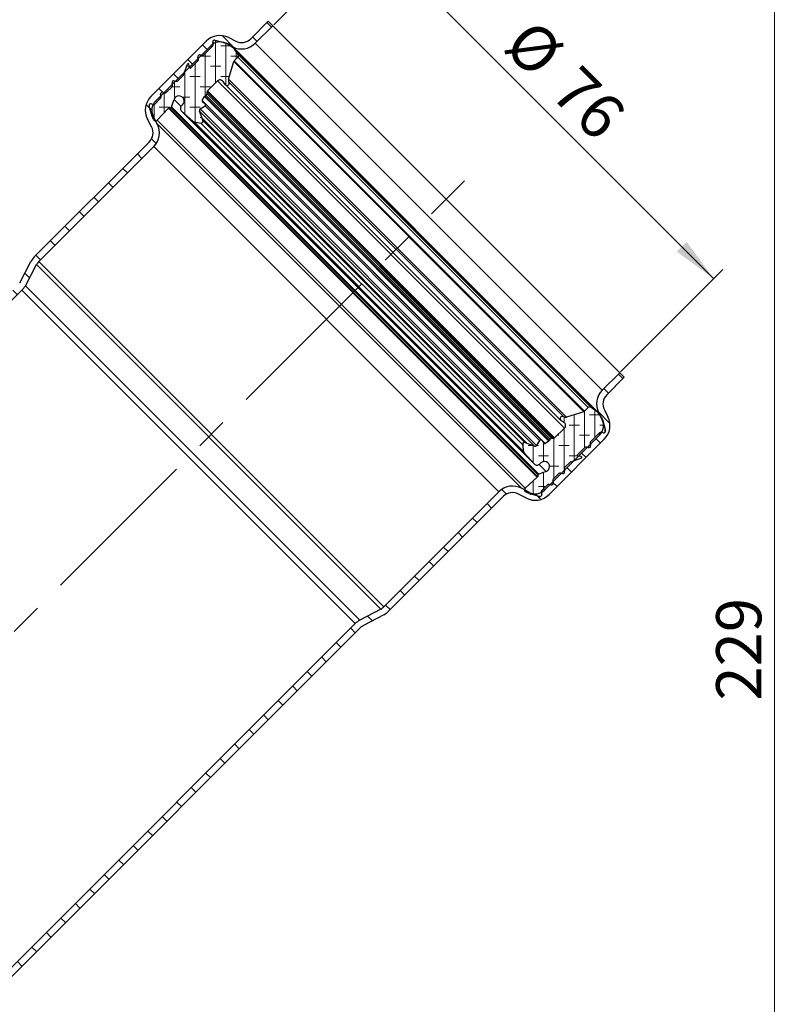
# Model space of a CAD drawing. Units: millimetres. Extents: x 0 to 420, y 0 to 297.
# Drawn here: x 146 to 205, y 161 to 237 of the extents above; entities that cross this region are included whole.
import ezdxf

# ---------------------------------------------------------------- set-up
doc = ezdxf.new("R2010")
doc.units = ezdxf.units.MM
doc.linetypes.add('CENTERX2', pattern=[20.32, 12.7, -2.54, 2.54, -2.54])
doc.styles.add('SLDTEXTSTYLE0', font='TXT', dxfattribs={"width": 0.605})
doc.dimstyles.new('SLDDIMSTYLE0', dxfattribs={"dimtxt": 3.5, "dimasz": 3.5, "dimexe": 0, "dimexo": 0.0625, "dimgap": 0.875, "dimtad": 1, "dimlfac": 2, "dimrnd": 1e-09, "dimzin": 12, "dimdsep": 46, "dimtxsty": 'SLDTEXTSTYLE0', "dimsah": 1, "dimcen": 0.09, "dimadec": 0, "dimazin": 3, "dimtfac": 1, "dimtdec": 3, "dimtofl": 0, "dimtmove": 0, "dimatfit": 3, "dimfxl": 0, "dimfrac": 2, "dimtolj": 1, "dimtzin": 12, "dimarcsym": 0})
doc.dimstyles.new('SLDDIMSTYLE1', dxfattribs={"dimtxt": 3.5, "dimasz": 3.5, "dimexe": 0, "dimexo": 0.0625, "dimgap": 0.875, "dimtad": 1, "dimdec": 4, "dimlfac": 2, "dimzin": 12, "dimdsep": 46, "dimtxsty": 'SLDTEXTSTYLE0', "dimsah": 1, "dimcen": 0.09, "dimazin": 3, "dimtfac": 1, "dimtdec": 3, "dimtofl": 0, "dimtmove": 0, "dimatfit": 3, "dimfxl": 0, "dimfrac": 2, "dimtolj": 1, "dimtzin": 12, "dimarcsym": 0})
pattern_1 = [(2e-06, (1.1906, -2e-15), (1.5875, 0.79375), [0.79375, -1.5875]), (2e-06, (1.9844, -0.79375), (1.5875, 0.79375), [0.79375, -1.5875]), (89.99997, (0, 0), (-0.79375, 4e-07), [])]

# ---------------------------------------------------------------- blocks, each defined once
blk = doc.blocks.new('_D_2')
at = {"color": 7, "linetype": 'Continuous', "lineweight": 0}
for p, q in [((165.637, 236.575), (173.552, 244.491)), ((172.845, 243.784), (199.715, 216.914)), ((192.507, 209.705), (200.422, 217.621))]:
    blk.add_line(p, q, dxfattribs=at)
at = {"color": 7, "linetype": 'Continuous', "lineweight": 18}
for points in [[(172.845, 243.784), (174.939, 240.928), (175.701, 241.69)], [(199.715, 216.914), (197.621, 219.769), (196.86, 219.008)]]:
    blk.add_solid(points, dxfattribs=at)
at = {"color": 7, "linetype": 'Continuous', "lineweight": 18, "char_height": 3.5, "attachment_point": 1, "rotation": 315, "style": 'SLDTEXTSTYLE0'}
for s, insert in [('%%c', (185.776, 237.234)), ('76', (189.391, 233.632))]:
    blk.add_mtext(s, dxfattribs=dict(at, insert=insert))
blk = doc.blocks.new('_D_5')
at = {"color": 7, "linetype": 'Continuous', "lineweight": 18}
blk.add_arc((121.936, 166.005), 26.851, 45, 90, dxfattribs=at)
for points in [[(121.936, 192.856), (125.394, 192.092), (125.464, 193.167)], [(140.923, 184.991), (138.648, 187.705), (137.938, 186.896)]]:
    blk.add_solid(points, dxfattribs=at)
at = {"color": 7, "linetype": 'Continuous', "lineweight": 18, "insert": (130.579, 196.372), "char_height": 3.5, "attachment_point": 1, "rotation": 337.5, "style": 'SLDTEXTSTYLE0'}
blk.add_mtext('45°', dxfattribs=at)
blk = doc.blocks.new('_D_6')
at = {"color": 7, "linetype": 'Continuous', "lineweight": 0}
for p, q in [((141.536, 245.505), (205.416, 245.505)), ((204.416, 245.505), (204.416, 131.005)), ((140.076, 131.005), (205.416, 131.005))]:
    blk.add_line(p, q, dxfattribs=at)
at = {"color": 7, "linetype": 'Continuous', "lineweight": 18}
for points in [[(204.416, 245.505), (203.877, 242.005), (204.954, 242.005)], [(204.416, 131.005), (204.954, 134.505), (203.877, 134.505)]]:
    blk.add_solid(points, dxfattribs=at)
at = {"color": 7, "linetype": 'Continuous', "lineweight": 18, "insert": (199.904, 184.244), "char_height": 3.5, "attachment_point": 1, "rotation": 90, "style": 'SLDTEXTSTYLE0'}
blk.add_mtext('229', dxfattribs=at)

msp = doc.modelspace()

# ---------------------------------------------------------------- hatches: boundary and pattern name
at = {"linetype": 'Continuous', "lineweight": 18}
h = msp.add_hatch(dxfattribs=at)
h.set_pattern_fill('ANSI31', scale=0.5, angle=90, style=0)
edge = h.paths.add_edge_path(flags=0)
edge.add_arc((163.144284, 236.2042), 1.5, 243.1, 315)
edge.add_line((164.204944, 235.14354), (165.565976, 236.504572))
edge.add_line((165.565976, 236.504572), (165.212423, 236.858125))
edge.add_line((165.212423, 236.858125), (163.851391, 235.497093))
edge.add_arc((163.144284, 236.2042), 1, 243.1, 315, ccw=False)
edge.add_line((162.691849, 235.312403), (162.150783, 235.586901))
edge.add_arc((161.472131, 234.249205), 1.5, 63.1, 135)
edge.add_line((160.411471, 235.309865), (156.128911, 231.027304))
edge.add_arc((157.189571, 229.966644), 1.5, 135, 207.6)
edge.add_line((155.860265, 229.2717), (156.174685, 228.670272))
edge.add_arc((155.288481, 228.206976), 1, -45, 27.6, ccw=False)
edge.add_line((155.995588, 227.499869), (147.092229, 218.59651))
edge.add_arc((148.152889, 217.53585), 1.5, 135, 152)
edge.add_line((146.828468, 218.240058), (145.960148, 216.606984))
edge.add_arc((145.0772, 217.076456), 1, 315, 332, ccw=False)
edge.add_line((145.784307, 216.369349), (143.186047, 213.771089))
edge.add_line((143.186047, 213.771089), (143.186047, 213.063982))
edge.add_line((143.186047, 213.063982), (146.13786, 216.015796))
edge.add_arc((145.0772, 217.076456), 1.5, 315, 332)
edge.add_line((146.401621, 216.372249), (147.269942, 218.005322))
edge.add_arc((148.152889, 217.53585), 1, 135, 152, ccw=False)
edge.add_line((147.445783, 218.242957), (156.349141, 227.146316))
edge.add_arc((155.288481, 228.206976), 1.5, 315, 387.6)
edge.add_line((156.617786, 228.90192), (156.303367, 229.503348))
edge.add_arc((157.189571, 229.966644), 1, 135, 207.6, ccw=False)
edge.add_line((156.482464, 230.673751), (160.765024, 234.956312))
edge.add_arc((161.472131, 234.249205), 1, 63.1, 135, ccw=False)
edge.add_line((161.924566, 235.141002), (162.465632, 234.866504))
h = msp.add_hatch(dxfattribs=at)
h.set_pattern_fill('DIN 128 Elastomer-Gummi', scale=0.125, angle=-45, style=0, pattern_type=2)
h.set_pattern_definition(pattern_1)
edge = h.paths.add_edge_path(flags=0)
edge.add_line((160.913335, 234.934457), (160.22414, 234.245262))
edge.add_arc((160.122953, 234.346448), 0.1431, 255, 315, ccw=False)
edge.add_line((160.085916, 234.208225), (159.944015, 234.246247))
edge.add_spline(control_points=[(159.944015, 234.246247), (159.940782, 234.247113), (159.937516, 234.247866), (159.934231, 234.248504), (159.918508, 234.251554), (159.902041, 234.251932), (159.886195, 234.249606), (159.870348, 234.24728), (159.854685, 234.242186), (159.840502, 234.234745), (159.826318, 234.227305), (159.813224, 234.217313), (159.802303, 234.205598), (159.791382, 234.193882), (159.782334, 234.18012), (159.775906, 234.16545), (159.769479, 234.15078), (159.765496, 234.134798), (159.764287, 234.118827), (159.763077, 234.102857), (159.764609, 234.086457), (159.768754, 234.070987)], knot_values=[0, 0, 0, 0, 0.000020082, 0.000020082, 0.000020082, 0.000117503, 0.000117503, 0.000117503, 0.000214924, 0.000214924, 0.000214924, 0.000312345, 0.000312345, 0.000312345, 0.000409766, 0.000409766, 0.000409766, 0.000507187, 0.000507187, 0.000507187, 0.000604608, 0.000604608, 0.000604608, 0.000604608], weights=[1, 1, 1, 1, 1, 1, 1, 1, 1, 1, 1, 1, 1, 1, 1, 1, 1, 1, 1, 1, 1, 1], degree=3, periodic=0)
edge.add_line((159.768754, 234.070987), (159.806776, 233.929085))
edge.add_arc((159.668553, 233.892048), 0.1431, -45.00000001, 14.99999999, ccw=False)
edge.add_line((159.76974, 233.790862), (159.211563, 233.232685))
edge.add_arc((159.171089, 233.27316), 0.05724, 190, 315, ccw=False)
edge.add_line((159.114718, 233.26322), (159.068839, 233.523415))
edge.add_spline(control_points=[(159.068839, 233.523415), (159.067992, 233.528219), (159.066513, 233.532953), (159.064475, 233.537386), (159.061799, 233.543206), (159.058081, 233.548645), (159.053629, 233.553252), (159.049177, 233.557859), (159.043868, 233.561761), (159.038142, 233.564634), (159.032416, 233.567508), (159.026115, 233.569432), (159.019761, 233.570248), (159.013407, 233.571065), (159.006824, 233.570795), (159.000558, 233.569462), (158.994291, 233.568129), (158.988169, 233.565695), (158.982697, 233.562363), (158.977225, 233.559031), (158.972253, 233.554708), (158.968193, 233.549753), (158.964133, 233.544797), (158.960872, 233.539072), (158.958681, 233.533052)], knot_values=[0, 0, 0, 0, 0.000029273, 0.000029273, 0.000029273, 0.000067946, 0.000067946, 0.000067946, 0.000106618, 0.000106618, 0.000106618, 0.000145291, 0.000145291, 0.000145291, 0.000183963, 0.000183963, 0.000183963, 0.000222636, 0.000222636, 0.000222636, 0.000261308, 0.000261308, 0.000261308, 0.00029998, 0.00029998, 0.00029998, 0.00029998], weights=[1, 1, 1, 1, 1, 1, 1, 1, 1, 1, 1, 1, 1, 1, 1, 1, 1, 1, 1, 1, 1, 1, 1, 1, 1], degree=3, periodic=0)
edge.add_line((158.958681, 233.533052), (158.652932, 232.693015))
edge.add_arc((158.518463, 232.741958), 0.1431, 315.00000004, 340.00000004, ccw=False)
edge.add_line((158.61965, 232.640772), (158.216097, 232.237219))
edge.add_arc((158.11491, 232.338406), 0.1431, 255, 315, ccw=False)
edge.add_line((158.077873, 232.200182), (157.935972, 232.238204))
edge.add_spline(control_points=[(157.935972, 232.238204), (157.932739, 232.239071), (157.929474, 232.239824), (157.926188, 232.240461), (157.910465, 232.243512), (157.893998, 232.243889), (157.878152, 232.241563), (157.862306, 232.239237), (157.846642, 232.234143), (157.832459, 232.226703), (157.818276, 232.219262), (157.805182, 232.209271), (157.794261, 232.197555), (157.78334, 232.18584), (157.774291, 232.172077), (157.767864, 232.157407), (157.761436, 232.142737), (157.757453, 232.126755), (157.756244, 232.110785), (157.755035, 232.094814), (157.756566, 232.078414), (157.760712, 232.062944)], knot_values=[0, 0, 0, 0, 0.000020082, 0.000020082, 0.000020082, 0.000117503, 0.000117503, 0.000117503, 0.000214924, 0.000214924, 0.000214924, 0.000312345, 0.000312345, 0.000312345, 0.000409766, 0.000409766, 0.000409766, 0.000507187, 0.000507187, 0.000507187, 0.000604608, 0.000604608, 0.000604608, 0.000604608], weights=[1, 1, 1, 1, 1, 1, 1, 1, 1, 1, 1, 1, 1, 1, 1, 1, 1, 1, 1, 1, 1, 1], degree=3, periodic=0)
edge.add_line((157.760712, 232.062944), (157.798734, 231.921043))
edge.add_arc((157.66051, 231.884006), 0.1431, -45, 14.99999999, ccw=False)
edge.add_line((157.761697, 231.782819), (157.332555, 231.353677))
edge.add_arc((157.231368, 231.454864), 0.1431, 255, 315, ccw=False)
edge.add_line((157.194332, 231.31664), (157.05243, 231.354663))
edge.add_spline(control_points=[(157.05243, 231.354663), (157.049197, 231.355529), (157.045932, 231.356282), (157.042646, 231.356919), (157.026923, 231.35997), (157.010457, 231.360347), (156.99461, 231.358021), (156.978764, 231.355695), (156.9631, 231.350601), (156.948917, 231.343161), (156.934734, 231.335721), (156.92164, 231.325729), (156.910719, 231.314013), (156.899798, 231.302298), (156.890749, 231.288535), (156.884322, 231.273865), (156.877894, 231.259195), (156.873911, 231.243213), (156.872702, 231.227243), (156.871493, 231.211272), (156.873024, 231.194873), (156.87717, 231.179402)], knot_values=[0, 0, 0, 0, 0.000020082, 0.000020082, 0.000020082, 0.000117503, 0.000117503, 0.000117503, 0.000214924, 0.000214924, 0.000214924, 0.000312345, 0.000312345, 0.000312345, 0.000409766, 0.000409766, 0.000409766, 0.000507187, 0.000507187, 0.000507187, 0.000604608, 0.000604608, 0.000604608, 0.000604608], weights=[1, 1, 1, 1, 1, 1, 1, 1, 1, 1, 1, 1, 1, 1, 1, 1, 1, 1, 1, 1, 1, 1], degree=3, periodic=0)
edge.add_line((156.87717, 231.179402), (156.915192, 231.037501))
edge.add_arc((156.776968, 231.000464), 0.1431, -44.68435866, 14.99999999, ccw=False)
edge.add_line((156.878711, 230.899836), (156.443445, 230.459748))
edge.add_arc((156.341702, 230.560375), 0.1431, 255, 315.31564138, ccw=False)
edge.add_line((156.304665, 230.422152), (156.162764, 230.460174))
edge.add_spline(control_points=[(156.162764, 230.460174), (156.159531, 230.46104), (156.156266, 230.461794), (156.15298, 230.462431), (156.137257, 230.465481), (156.120791, 230.465859), (156.104944, 230.463533), (156.089098, 230.461207), (156.073434, 230.456113), (156.059251, 230.448672), (156.045068, 230.441232), (156.031974, 230.431241), (156.021053, 230.419525), (156.010132, 230.407809), (156.001083, 230.394047), (155.994656, 230.379377), (155.988228, 230.364707), (155.984245, 230.348725), (155.983036, 230.332754), (155.981827, 230.316784), (155.983358, 230.300384), (155.987504, 230.284914)], knot_values=[0, 0, 0, 0, 0.000020082, 0.000020082, 0.000020082, 0.000117503, 0.000117503, 0.000117503, 0.000214924, 0.000214924, 0.000214924, 0.000312345, 0.000312345, 0.000312345, 0.000409766, 0.000409766, 0.000409766, 0.000507187, 0.000507187, 0.000507187, 0.000604608, 0.000604608, 0.000604608, 0.000604608], weights=[1, 1, 1, 1, 1, 1, 1, 1, 1, 1, 1, 1, 1, 1, 1, 1, 1, 1, 1, 1, 1, 1], degree=3, periodic=0)
edge.add_line((155.987504, 230.284914), (156.157962, 229.648753))
edge.add_arc((156.821436, 229.82653), 0.686878, 195.00000001, 204.014181)
edge.add_line((156.19401, 229.546997), (156.334584, 229.231474))
edge.add_arc((156.49144, 229.301357), 0.17172, 204.01418104, 316.93657947)
edge.add_line((156.616898, 229.184106), (157.489919, 230.118231))
edge.add_spline(control_points=[(157.489919, 230.118231), (157.496481, 230.125252), (157.504345, 230.131237), (157.512861, 230.13569), (157.51843, 230.138602), (157.524356, 230.140913), (157.530426, 230.14254)], knot_values=[0, 0, 0, 0, 0.000057659, 0.000057659, 0.000057659, 0.000095057, 0.000095057, 0.000095057, 0.000095057], weights=[1, 1, 1, 1, 1, 1, 1], degree=3, periodic=0)
edge.add_line((157.530426, 230.14254), (157.66147, 230.177653))
edge.add_arc((157.639248, 230.260587), 0.08586, 285.00000002, 340.74566525)
edge.add_line((157.720305, 230.232274), (157.919389, 230.802223))
edge.add_spline(control_points=[(157.919389, 230.802223), (157.934177, 230.84456), (157.956479, 230.884928), (157.984448, 230.919983), (158.012416, 230.955039), (158.046823, 230.985749), (158.084818, 231.00957), (158.122813, 231.033392), (158.165446, 231.050982), (158.209184, 231.060884), (158.252923, 231.070786), (158.298974, 231.073273), (158.343525, 231.068139), (158.388076, 231.063005), (158.432354, 231.050109), (158.472694, 231.030518), (158.513034, 231.010927), (158.550548, 230.984101), (158.582129, 230.952262), (158.61371, 230.920422), (158.64023, 230.882691), (158.659492, 230.842193), (158.678754, 230.801695), (158.691289, 230.757313), (158.69606, 230.712722), (158.700831, 230.668131), (158.697969, 230.622101), (158.687712, 230.578444), (158.677454, 230.534788), (158.659517, 230.4923), (158.635387, 230.4545), (158.619805, 230.430091), (158.601455, 230.407249), (158.580978, 230.386772)], knot_values=[0, 0, 0, 0, 0.000269073, 0.000269073, 0.000269073, 0.000538146, 0.000538146, 0.000538146, 0.000807219, 0.000807219, 0.000807219, 0.001076292, 0.001076292, 0.001076292, 0.001345365, 0.001345365, 0.001345365, 0.001614438, 0.001614438, 0.001614438, 0.001883511, 0.001883511, 0.001883511, 0.002152584, 0.002152584, 0.002152584, 0.002421657, 0.002421657, 0.002421657, 0.00269073, 0.00269073, 0.00269073, 0.002863031, 0.002863031, 0.002863031, 0.002863031], weights=[1, 1, 1, 1, 1, 1, 1, 1, 1, 1, 1, 1, 1, 1, 1, 1, 1, 1, 1, 1, 1, 1, 1, 1, 1, 1, 1, 1, 1, 1, 1, 1, 1, 1], degree=3, periodic=0)
edge.add_line((158.580978, 230.386772), (158.488033, 230.293827))
edge.add_arc((158.690406, 230.091453), 0.286199, 135, 228.44340351)
edge.add_line((158.500553, 229.87729), (159.363966, 229.111885))
edge.add_arc((159.515848, 229.283216), 0.228959, 228.44340351, 260)
edge.add_line((159.47609, 229.057735), (159.996072, 228.966048))
edge.add_arc((160.020921, 229.106974), 0.1431, 260, 380.75841)
edge.add_line((160.154731, 229.157692), (160.087983, 229.333792))
edge.add_line((160.087983, 229.333792), (159.876336, 229.892178))
edge.add_spline(control_points=[(159.876336, 229.892178), (159.87066, 229.907154), (159.86749, 229.923317), (159.867091, 229.939329), (159.866692, 229.95534), (159.869051, 229.971641), (159.873974, 229.986882), (159.878897, 230.002123), (159.88652, 230.016724), (159.89621, 230.029476), (159.9059, 230.042228), (159.917926, 230.053483), (159.931291, 230.062309), (159.933053, 230.063473), (159.934842, 230.064598), (159.936654, 230.065682)], knot_values=[0, 0, 0, 0, 0.000096098, 0.000096098, 0.000096098, 0.000192195, 0.000192195, 0.000192195, 0.000288293, 0.000288293, 0.000288293, 0.00038439, 0.00038439, 0.00038439, 0.000396884, 0.000396884, 0.000396884, 0.000396884], weights=[1, 1, 1, 1, 1, 1, 1, 1, 1, 1, 1, 1, 1, 1, 1, 1], degree=3, periodic=0)
edge.add_line((159.936654, 230.065682), (160.313481, 230.291229))
edge.add_arc((160.254687, 230.389458), 0.11448, 300.90230452, 418.58310038)
edge.add_line((160.314361, 230.487155), (160.126729, 230.601762))
edge.add_arc((160.171485, 230.675034), 0.08586, 149.70056658, 238.5831004, ccw=False)
edge.add_line((160.097353, 230.718352), (160.274806, 231.022032))
edge.add_spline(control_points=[(160.274806, 231.022032), (160.279654, 231.030329), (160.286002, 231.037904), (160.293323, 231.044128), (160.297264, 231.047479), (160.301527, 231.050484), (160.306007, 231.053071)], knot_values=[0, 0, 0, 0, 0.000057659, 0.000057659, 0.000057659, 0.000088383, 0.000088383, 0.000088383, 0.000088383], weights=[1, 1, 1, 1, 1, 1, 1], degree=3, periodic=0)
edge.add_line((160.306007, 231.053071), (160.409481, 231.112812))
edge.add_arc((160.337931, 231.236739), 0.1431, 299.99999998, 361.06107894)
edge.add_line((160.481006, 231.239389), (160.478459, 231.37691))
edge.add_arc((160.592919, 231.37903), 0.11448, 135, 181.06107898, ccw=False)
edge.add_line((160.51197, 231.459979), (161.279742, 232.227751))
edge.add_arc((161.482115, 232.025378), 0.286199, 34, 135, ccw=False)
edge.add_line((161.719385, 232.185419), (161.876174, 231.95297))
edge.add_arc((162.018536, 232.048994), 0.17172, 214, 391.23154242)
edge.add_arc((162.410092, 232.286424), 0.286199, 163, 211.23154242, ccw=False)
edge.add_line((162.136399, 232.370101), (162.550826, 233.725631))
edge.add_arc((162.660303, 233.69216), 0.11448, 135, 163, ccw=False)
edge.add_line((162.579354, 233.77311), (162.867255, 234.06101))
edge.add_arc((162.74457, 234.183695), 0.173503, 315, 396.28850262)
edge.add_line((162.884421, 234.286383), (162.596551, 234.678436))
edge.add_arc((161.904481, 234.170273), 0.858598, 36.28850263, 51.00000001)
edge.add_line((162.444814, 234.837529), (162.210106, 235.027592))
edge.add_arc((161.777839, 234.493788), 0.686878, 51, 75)
edge.add_line((161.955617, 235.157261), (161.08761, 235.389843))
edge.add_spline(control_points=[(161.08761, 235.389843), (161.084377, 235.390709), (161.081112, 235.391462), (161.077826, 235.392099), (161.062103, 235.39515), (161.045637, 235.395527), (161.02979, 235.393201), (161.013944, 235.390875), (160.99828, 235.385781), (160.984097, 235.378341), (160.969914, 235.370901), (160.95682, 235.360909), (160.945899, 235.349193), (160.934978, 235.337478), (160.925929, 235.323715), (160.919502, 235.309045), (160.913074, 235.294375), (160.909091, 235.278393), (160.907882, 235.262423), (160.906673, 235.246452), (160.908204, 235.230053), (160.91235, 235.214582)], knot_values=[0, 0, 0, 0, 0.000020082, 0.000020082, 0.000020082, 0.000117503, 0.000117503, 0.000117503, 0.000214924, 0.000214924, 0.000214924, 0.000312345, 0.000312345, 0.000312345, 0.000409766, 0.000409766, 0.000409766, 0.000507187, 0.000507187, 0.000507187, 0.000604608, 0.000604608, 0.000604608, 0.000604608], weights=[1, 1, 1, 1, 1, 1, 1, 1, 1, 1, 1, 1, 1, 1, 1, 1, 1, 1, 1, 1, 1, 1], degree=3, periodic=0)
edge.add_line((160.91235, 235.214582), (160.950372, 235.072681))
edge.add_arc((160.812148, 235.035644), 0.1431, -45.00000001, 14.99999999, ccw=False)
h = msp.add_hatch(dxfattribs=at)
h.set_pattern_fill('ANSI31', scale=0.5, angle=90, style=0)
edge = h.paths.add_edge_path(flags=0)
edge.add_line((192.789587, 209.280961), (192.436034, 209.634514))
edge.add_line((192.436034, 209.634514), (191.075002, 208.273482))
edge.add_arc((192.135662, 207.212822), 1.5, 135, 206.9)
edge.add_line((190.797966, 206.53417), (191.072464, 205.993104))
edge.add_arc((190.180667, 205.540669), 1, -45, 26.9, ccw=False)
edge.add_line((190.887773, 204.833563), (186.605213, 200.551002))
edge.add_arc((185.898106, 201.258109), 1, 242.4, 315, ccw=False)
edge.add_line((185.43481, 200.371905), (184.833382, 200.686325))
edge.add_arc((184.138438, 199.357019), 1.5, 62.4, 135)
edge.add_line((183.077777, 200.417679), (174.174419, 191.514321))
edge.add_arc((173.467312, 192.221428), 1, 298, 315, ccw=False)
edge.add_line((173.936784, 191.33848), (172.30371, 190.47016))
edge.add_arc((173.007918, 189.145738), 1.5, 118, 135)
edge.add_line((171.947258, 190.206398), (143.186047, 161.445187))
edge.add_line((143.186047, 161.445187), (143.186047, 160.73808))
edge.add_line((143.186047, 160.73808), (172.300811, 189.852845))
edge.add_arc((173.007918, 189.145738), 1, 118, 135, ccw=False)
edge.add_line((172.538446, 190.028686), (174.171519, 190.897006))
edge.add_arc((173.467312, 192.221428), 1.5, 298, 315)
edge.add_line((174.527972, 191.160767), (183.431331, 200.064126))
edge.add_arc((184.138438, 199.357019), 1, 62.4, 135, ccw=False)
edge.add_line((184.601734, 200.243223), (185.203162, 199.928804))
edge.add_arc((185.898106, 201.258109), 1.5, 242.4, 315)
edge.add_line((186.958766, 200.197449), (191.241327, 204.480009))
edge.add_arc((190.180667, 205.540669), 1.5, 315, 386.9)
edge.add_line((191.518363, 206.219322), (191.243864, 206.760387))
edge.add_arc((192.135662, 207.212822), 1, 135, 206.9, ccw=False)
edge.add_line((191.428555, 207.919929), (192.789587, 209.280961))
h = msp.add_hatch(dxfattribs=at)
h.set_pattern_fill('DIN 128 Elastomer-Gummi', scale=0.125, angle=-45, style=0, pattern_type=2)
h.set_pattern_definition(pattern_1)
edge = h.paths.add_edge_path(flags=0)
edge.add_line((190.176723, 204.292678), (190.865919, 204.981873))
edge.add_arc((190.967106, 204.880687), 0.1431, 75.00000001, 135.00000001, ccw=False)
edge.add_line((191.004142, 205.01891), (191.146044, 204.980888))
edge.add_spline(control_points=[(191.146044, 204.980888), (191.149277, 204.980022), (191.152542, 204.979268), (191.155828, 204.978631), (191.171551, 204.975581), (191.188017, 204.975203), (191.203864, 204.977529), (191.21971, 204.979855), (191.235374, 204.984949), (191.249557, 204.99239), (191.26374, 204.99983), (191.276834, 205.009821), (191.287755, 205.021537), (191.298676, 205.033253), (191.307725, 205.047015), (191.314152, 205.061685), (191.32058, 205.076355), (191.324563, 205.092337), (191.325772, 205.108308), (191.326981, 205.124278), (191.32545, 205.140678), (191.321304, 205.156148)], knot_values=[0, 0, 0, 0, 0.000020082, 0.000020082, 0.000020082, 0.000117503, 0.000117503, 0.000117503, 0.000214924, 0.000214924, 0.000214924, 0.000312345, 0.000312345, 0.000312345, 0.000409766, 0.000409766, 0.000409766, 0.000507187, 0.000507187, 0.000507187, 0.000604608, 0.000604608, 0.000604608, 0.000604608], weights=[1, 1, 1, 1, 1, 1, 1, 1, 1, 1, 1, 1, 1, 1, 1, 1, 1, 1, 1, 1, 1, 1], degree=3, periodic=0)
edge.add_line((191.321304, 205.156148), (191.088723, 206.024155))
edge.add_arc((190.425249, 205.846378), 0.686878, 15, 39)
edge.add_line((190.959054, 206.278644), (190.768991, 206.513353))
edge.add_arc((190.101735, 205.97302), 0.858598, 38.99999999, 53.71149737)
edge.add_line((190.609897, 206.66509), (190.217845, 206.952959))
edge.add_arc((190.115157, 206.813108), 0.173503, 53.71149738, 135)
edge.add_line((189.992472, 206.935793), (189.704571, 206.647892))
edge.add_arc((189.623622, 206.728842), 0.11448, 287, 315, ccw=False)
edge.add_line((189.657093, 206.619364), (188.301563, 206.204937))
edge.add_arc((188.217886, 206.478631), 0.286199, 238.76845758, 287, ccw=False)
edge.add_arc((187.980456, 206.087074), 0.17172, 58.76845758, 236)
edge.add_line((187.884432, 205.944712), (188.11688, 205.787923))
edge.add_arc((187.95684, 205.550654), 0.286199, -45, 56, ccw=False)
edge.add_line((188.159213, 205.34828), (187.391441, 204.580508))
edge.add_arc((187.310492, 204.661457), 0.11448, 268.93892102, 315, ccw=False)
edge.add_line((187.308372, 204.546997), (187.170851, 204.549544))
edge.add_arc((187.168201, 204.406469), 0.1431, 88.93892106, 150.00000002)
edge.add_line((187.044273, 204.478019), (186.984533, 204.374546))
edge.add_spline(control_points=[(186.984533, 204.374546), (186.979728, 204.366223), (186.97342, 204.358616), (186.966131, 204.352353), (186.962207, 204.348982), (186.957961, 204.345954), (186.953494, 204.343344)], knot_values=[0, 0, 0, 0, 0.000057659, 0.000057659, 0.000057659, 0.000088383, 0.000088383, 0.000088383, 0.000088383], weights=[1, 1, 1, 1, 1, 1, 1], degree=3, periodic=0)
edge.add_line((186.953494, 204.343344), (186.649814, 204.165892))
edge.add_arc((186.606496, 204.240023), 0.08586, 211.4168996, 300.29943342, ccw=False)
edge.add_line((186.533223, 204.195268), (186.418617, 204.3829))
edge.add_arc((186.32092, 204.323226), 0.11448, 31.41689962, 149.09769548)
edge.add_line((186.222691, 204.38202), (185.997144, 204.005192))
edge.add_spline(control_points=[(185.997144, 204.005192), (185.988918, 203.991449), (185.978207, 203.978937), (185.965896, 203.968692), (185.953585, 203.958447), (185.939336, 203.950186), (185.924328, 203.944593), (185.90932, 203.939), (185.893139, 203.935921), (185.877126, 203.935612), (185.861113, 203.935302), (185.844825, 203.937752), (185.829612, 203.942761), (185.827606, 203.943421), (185.825614, 203.944126), (185.82364, 203.944874)], knot_values=[0, 0, 0, 0, 0.000096098, 0.000096098, 0.000096098, 0.000192195, 0.000192195, 0.000192195, 0.000288293, 0.000288293, 0.000288293, 0.00038439, 0.00038439, 0.00038439, 0.000396884, 0.000396884, 0.000396884, 0.000396884], weights=[1, 1, 1, 1, 1, 1, 1, 1, 1, 1, 1, 1, 1, 1, 1, 1], degree=3, periodic=0)
edge.add_line((185.82364, 203.944874), (185.265254, 204.156521))
edge.add_line((185.265254, 204.156521), (185.089154, 204.223269))
edge.add_arc((185.038435, 204.089459), 0.1431, 69.24159, 190)
edge.add_line((184.89751, 204.06461), (184.989197, 203.544628))
edge.add_arc((185.214678, 203.584386), 0.228959, 190, 221.55659649)
edge.add_line((185.043347, 203.432504), (185.808752, 202.569091))
edge.add_arc((186.022915, 202.758944), 0.286199, 221.55659649, 315)
edge.add_line((186.225288, 202.556571), (186.318234, 202.649516))
edge.add_spline(control_points=[(186.318234, 202.649516), (186.349944, 202.681227), (186.387567, 202.7079), (186.427986, 202.727327), (186.468406, 202.746753), (186.512736, 202.759469), (186.557308, 202.764422), (186.601879, 202.769374), (186.64792, 202.7667), (186.691618, 202.75662), (186.735316, 202.74654), (186.777876, 202.728776), (186.815774, 202.7048), (186.853672, 202.680824), (186.887953, 202.649974), (186.915779, 202.614805), (186.943605, 202.579636), (186.965742, 202.539178), (186.980358, 202.496781), (186.994974, 202.454384), (187.002471, 202.408879), (187.002229, 202.364034), (187.001988, 202.31919), (186.994, 202.273768), (186.978928, 202.231531), (186.963856, 202.189294), (186.941284, 202.149077), (186.913081, 202.11421), (186.884878, 202.079343), (186.850267, 202.048864), (186.812112, 202.025298), (186.787474, 202.01008), (186.761024, 201.997477), (186.733685, 201.987927)], knot_values=[0, 0, 0, 0, 0.000269073, 0.000269073, 0.000269073, 0.000538146, 0.000538146, 0.000538146, 0.000807219, 0.000807219, 0.000807219, 0.001076292, 0.001076292, 0.001076292, 0.001345365, 0.001345365, 0.001345365, 0.001614438, 0.001614438, 0.001614438, 0.001883511, 0.001883511, 0.001883511, 0.002152584, 0.002152584, 0.002152584, 0.002421657, 0.002421657, 0.002421657, 0.00269073, 0.00269073, 0.00269073, 0.002863031, 0.002863031, 0.002863031, 0.002863031], weights=[1, 1, 1, 1, 1, 1, 1, 1, 1, 1, 1, 1, 1, 1, 1, 1, 1, 1, 1, 1, 1, 1, 1, 1, 1, 1, 1, 1, 1, 1, 1, 1, 1, 1], degree=3, periodic=0)
edge.add_line((186.733685, 201.987927), (186.163735, 201.788843))
edge.add_arc((186.192049, 201.707786), 0.08586, 109.25433475, 164.99999998)
edge.add_line((186.109115, 201.730008), (186.074001, 201.598964))
edge.add_spline(control_points=[(186.074001, 201.598964), (186.071514, 201.589682), (186.06739, 201.580701), (186.061971, 201.572765), (186.058426, 201.567576), (186.054284, 201.562749), (186.049693, 201.558458)], knot_values=[0, 0, 0, 0, 0.000057659, 0.000057659, 0.000057659, 0.000095057, 0.000095057, 0.000095057, 0.000095057], weights=[1, 1, 1, 1, 1, 1, 1], degree=3, periodic=0)
edge.add_line((186.049693, 201.558458), (185.115567, 200.685436))
edge.add_arc((185.232819, 200.559978), 0.17172, 133.06342053, 245.98581896)
edge.add_line((185.162935, 200.403122), (185.478458, 200.262549))
edge.add_arc((185.757992, 200.889974), 0.686878, 245.985819, 254.99999999)
edge.add_line((185.580215, 200.2265), (186.216375, 200.056042))
edge.add_spline(control_points=[(186.216375, 200.056042), (186.219608, 200.055176), (186.222874, 200.054422), (186.226159, 200.053785), (186.241882, 200.050735), (186.258349, 200.050357), (186.274195, 200.052683), (186.290042, 200.055009), (186.305705, 200.060103), (186.319888, 200.067544), (186.334072, 200.074984), (186.347166, 200.084975), (186.358087, 200.096691), (186.369008, 200.108407), (186.378056, 200.122169), (186.384484, 200.136839), (186.390911, 200.151509), (186.394894, 200.167491), (186.396104, 200.183462), (186.397313, 200.199432), (186.395781, 200.215832), (186.391636, 200.231302)], knot_values=[0, 0, 0, 0, 0.000020082, 0.000020082, 0.000020082, 0.000117503, 0.000117503, 0.000117503, 0.000214924, 0.000214924, 0.000214924, 0.000312345, 0.000312345, 0.000312345, 0.000409766, 0.000409766, 0.000409766, 0.000507187, 0.000507187, 0.000507187, 0.000604608, 0.000604608, 0.000604608, 0.000604608], weights=[1, 1, 1, 1, 1, 1, 1, 1, 1, 1, 1, 1, 1, 1, 1, 1, 1, 1, 1, 1, 1, 1], degree=3, periodic=0)
edge.add_line((186.391636, 200.231302), (186.353614, 200.373204))
edge.add_arc((186.491837, 200.410241), 0.1431, 134.68435862, 195, ccw=False)
edge.add_line((186.391209, 200.511983), (186.831298, 200.947249))
edge.add_arc((186.931926, 200.845507), 0.1431, 75.00000001, 134.68435866, ccw=False)
edge.add_line((186.968963, 200.98373), (187.110864, 200.945708))
edge.add_spline(control_points=[(187.110864, 200.945708), (187.114097, 200.944842), (187.117362, 200.944088), (187.120648, 200.943451), (187.136371, 200.940401), (187.152837, 200.940023), (187.168684, 200.942349), (187.18453, 200.944675), (187.200194, 200.949769), (187.214377, 200.95721), (187.22856, 200.96465), (187.241654, 200.974641), (187.252575, 200.986357), (187.263496, 200.998073), (187.272545, 201.011835), (187.278972, 201.026505), (187.2854, 201.041175), (187.289383, 201.057157), (187.290592, 201.073128), (187.291801, 201.089098), (187.29027, 201.105498), (187.286124, 201.120968)], knot_values=[0, 0, 0, 0, 0.000020082, 0.000020082, 0.000020082, 0.000117503, 0.000117503, 0.000117503, 0.000214924, 0.000214924, 0.000214924, 0.000312345, 0.000312345, 0.000312345, 0.000409766, 0.000409766, 0.000409766, 0.000507187, 0.000507187, 0.000507187, 0.000604608, 0.000604608, 0.000604608, 0.000604608], weights=[1, 1, 1, 1, 1, 1, 1, 1, 1, 1, 1, 1, 1, 1, 1, 1, 1, 1, 1, 1, 1, 1], degree=3, periodic=0)
edge.add_line((187.286124, 201.120968), (187.248102, 201.26287))
edge.add_arc((187.386326, 201.299907), 0.1431, 135, 195, ccw=False)
edge.add_line((187.285139, 201.401093), (187.714281, 201.830235))
edge.add_arc((187.815467, 201.729048), 0.1431, 75.00000001, 135, ccw=False)
edge.add_line((187.852504, 201.867272), (187.994406, 201.82925))
edge.add_spline(control_points=[(187.994406, 201.82925), (187.997639, 201.828383), (188.000904, 201.82763), (188.00419, 201.826993), (188.019913, 201.823943), (188.036379, 201.823565), (188.052226, 201.825891), (188.068072, 201.828217), (188.083735, 201.833311), (188.097919, 201.840751), (188.112102, 201.848192), (188.125196, 201.858183), (188.136117, 201.869899), (188.147038, 201.881614), (188.156087, 201.895377), (188.162514, 201.910047), (188.168941, 201.924717), (188.172925, 201.940699), (188.174134, 201.95667), (188.175343, 201.97264), (188.173812, 201.98904), (188.169666, 202.00451)], knot_values=[0, 0, 0, 0, 0.000020082, 0.000020082, 0.000020082, 0.000117503, 0.000117503, 0.000117503, 0.000214924, 0.000214924, 0.000214924, 0.000312345, 0.000312345, 0.000312345, 0.000409766, 0.000409766, 0.000409766, 0.000507187, 0.000507187, 0.000507187, 0.000604608, 0.000604608, 0.000604608, 0.000604608], weights=[1, 1, 1, 1, 1, 1, 1, 1, 1, 1, 1, 1, 1, 1, 1, 1, 1, 1, 1, 1, 1, 1], degree=3, periodic=0)
edge.add_line((188.169666, 202.00451), (188.131644, 202.146412))
edge.add_arc((188.269867, 202.183448), 0.1431, 135, 195, ccw=False)
edge.add_line((188.168681, 202.284635), (188.572233, 202.688188))
edge.add_arc((188.67342, 202.587001), 0.1431, 109.99999996, 134.99999996, ccw=False)
edge.add_line((188.624477, 202.721471), (189.464514, 203.027219))
edge.add_spline(control_points=[(189.464514, 203.027219), (189.469099, 203.028888), (189.473504, 203.031166), (189.477515, 203.033943), (189.482783, 203.037589), (189.487493, 203.042195), (189.491257, 203.047379), (189.495021, 203.052564), (189.497941, 203.058469), (189.499777, 203.064607), (189.501613, 203.070745), (189.502414, 203.077285), (189.502114, 203.083684), (189.501814, 203.090084), (189.500406, 203.09652), (189.498005, 203.102459), (189.495604, 203.108399), (189.492144, 203.114006), (189.487912, 203.118816), (189.483681, 203.123626), (189.47856, 203.127771), (189.472975, 203.130909), (189.46739, 203.134048), (189.461186, 203.136265), (189.454876, 203.137377)], knot_values=[0, 0, 0, 0, 0.000029273, 0.000029273, 0.000029273, 0.000067946, 0.000067946, 0.000067946, 0.000106618, 0.000106618, 0.000106618, 0.000145291, 0.000145291, 0.000145291, 0.000183963, 0.000183963, 0.000183963, 0.000222636, 0.000222636, 0.000222636, 0.000261308, 0.000261308, 0.000261308, 0.00029998, 0.00029998, 0.00029998, 0.00029998], weights=[1, 1, 1, 1, 1, 1, 1, 1, 1, 1, 1, 1, 1, 1, 1, 1, 1, 1, 1, 1, 1, 1, 1, 1, 1], degree=3, periodic=0)
edge.add_line((189.454876, 203.137377), (189.194682, 203.183256))
edge.add_arc((189.204622, 203.239627), 0.05724, 135, 260, ccw=False)
edge.add_line((189.164147, 203.280101), (189.722323, 203.838278))
edge.add_arc((189.82351, 203.737091), 0.1431, 75.00000001, 135.00000001, ccw=False)
edge.add_line((189.860547, 203.875315), (190.002448, 203.837292))
edge.add_spline(control_points=[(190.002448, 203.837292), (190.005681, 203.836426), (190.008946, 203.835673), (190.012232, 203.835035), (190.027955, 203.831985), (190.044422, 203.831607), (190.060268, 203.833934), (190.076115, 203.83626), (190.091778, 203.841354), (190.105961, 203.848794), (190.120144, 203.856234), (190.133239, 203.866226), (190.14416, 203.877941), (190.15508, 203.889657), (190.164129, 203.90342), (190.170557, 203.91809), (190.176984, 203.93276), (190.180967, 203.948742), (190.182176, 203.964712), (190.183386, 203.980683), (190.181854, 203.997082), (190.177709, 204.012553)], knot_values=[0, 0, 0, 0, 0.000020082, 0.000020082, 0.000020082, 0.000117503, 0.000117503, 0.000117503, 0.000214924, 0.000214924, 0.000214924, 0.000312345, 0.000312345, 0.000312345, 0.000409766, 0.000409766, 0.000409766, 0.000507187, 0.000507187, 0.000507187, 0.000604608, 0.000604608, 0.000604608, 0.000604608], weights=[1, 1, 1, 1, 1, 1, 1, 1, 1, 1, 1, 1, 1, 1, 1, 1, 1, 1, 1, 1, 1, 1], degree=3, periodic=0)
edge.add_line((190.177709, 204.012553), (190.139686, 204.154454))
edge.add_arc((190.27791, 204.191491), 0.1431, 135, 195, ccw=False)

# ---------------------------------------------------------------- linework, layer by layer
at = {"color": 7, "linetype": 'Continuous', "lineweight": 25}
for p, q in [((163.851391, 235.497093), (165.212423, 236.858125)), ((164.204944, 235.14354), (165.565976, 236.504572)), ((165.212423, 236.858125), (165.565976, 236.504572)), ((165.565976, 236.504572), (192.436034, 209.634514)), ((162.150783, 235.586901), (162.691849, 235.312403)), ((156.128911, 231.027304), (160.411471, 235.309865)), ((156.482464, 230.673751), (160.765024, 234.956312)), ((160.22414, 234.245262), (160.913335, 234.934457)), ((160.950372, 235.072681), (160.91235, 235.214582)), ((161.08761, 235.389843), (161.955617, 235.157261)), ((161.924566, 235.141002), (162.465632, 234.866504)), ((162.210106, 235.027592), (162.444814, 234.837529)), ((159.806776, 233.929085), (159.768754, 234.070987)), ((159.944015, 234.246247), (160.085916, 234.208225)), ((190.708855, 206.58014), (162.511602, 234.777394)), ((162.884421, 234.286383), (162.596551, 234.678436)), ((158.652932, 232.693015), (158.958681, 233.533052)), ((159.114718, 233.26322), (159.068839, 233.523415)), ((159.211563, 233.232685), (159.76974, 233.790862)), ((162.136399, 232.370101), (162.550826, 233.725631)), ((162.579354, 233.77311), (162.867255, 234.06101)), ((158.216097, 232.237219), (158.61965, 232.640772)), ((159.161149, 233.21679), (159.114718, 233.26322)), ((157.332555, 231.353677), (157.761697, 231.782819)), ((157.798734, 231.921043), (157.760712, 232.062944)), ((157.935972, 232.238204), (158.077873, 232.200182)), ((160.51197, 231.459979), (161.279742, 232.227751)), ((161.876174, 231.95297), (161.719385, 232.185419)), ((187.884432, 205.944712), (161.922511, 231.906632)), ((156.915192, 231.037501), (156.87717, 231.179402)), ((157.05243, 231.354663), (157.194332, 231.31664)), ((160.097353, 230.718352), (160.274806, 231.022032)), ((160.306007, 231.053071), (160.409481, 231.112812)), ((160.481006, 231.239389), (160.478459, 231.37691)), ((156.157962, 229.648753), (155.987504, 230.284914)), ((156.162764, 230.460174), (156.304665, 230.422152)), ((156.443445, 230.459748), (156.878711, 230.899836)), ((157.720305, 230.232274), (157.919389, 230.802223)), ((158.488033, 230.293827), (158.580978, 230.386772)), ((159.936654, 230.065682), (160.313481, 230.291229)), ((160.126729, 230.601762), (160.314361, 230.487155)), ((186.380594, 204.420922), (160.314361, 230.487155)), ((156.334584, 229.231474), (156.19401, 229.546997)), ((156.617786, 228.90192), (156.303367, 229.503348)), ((156.616898, 229.184106), (157.489919, 230.118231)), ((157.530426, 230.14254), (157.66147, 230.177653)), ((158.500553, 229.87729), (159.363966, 229.111885)), ((185.808752, 202.569091), (158.500553, 229.87729)), ((160.087983, 229.333792), (159.876336, 229.892178)), ((156.174685, 228.670272), (155.860265, 229.2717)), ((159.363966, 229.111885), (185.043347, 203.432504)), ((159.47609, 229.057735), (159.996072, 228.966048)), ((160.154731, 229.157692), (160.087983, 229.333792)), ((147.092229, 218.59651), (155.995588, 227.499869)), ((147.445783, 218.242957), (156.349141, 227.146316)), ((145.960148, 216.606984), (146.828468, 218.240058)), ((146.401621, 216.372249), (147.269942, 218.005322)), ((143.186047, 213.063982), (146.13786, 216.015796)), ((192.436034, 209.634514), (191.075002, 208.273482)), ((192.789587, 209.280961), (191.428555, 207.919929)), ((192.436034, 209.634514), (192.789587, 209.280961)), ((189.657093, 206.619364), (188.301563, 206.204937)), ((189.992472, 206.935793), (189.704571, 206.647892)), ((190.609897, 206.66509), (190.217845, 206.952959)), ((191.243864, 206.760387), (191.518363, 206.219322)), ((188.11688, 205.787923), (187.884432, 205.944712)), ((190.768991, 206.513353), (190.959054, 206.278644)), ((190.797966, 206.53417), (191.072464, 205.993104)), ((191.088723, 206.024155), (191.321304, 205.156148)), ((188.159213, 205.34828), (187.391441, 204.580508)), ((186.222691, 204.38202), (185.997144, 204.005192)), ((186.418617, 204.3829), (186.533223, 204.195268)), ((190.887773, 204.833563), (186.605213, 200.551002)), ((186.953494, 204.343344), (186.649814, 204.165892)), ((191.241327, 204.480009), (186.958766, 200.197449)), ((187.044273, 204.478019), (186.984533, 204.374546)), ((187.308372, 204.546997), (187.170851, 204.549544)), ((190.865919, 204.981873), (190.176723, 204.292678)), ((191.146044, 204.980888), (191.004142, 205.01891)), ((184.89751, 204.06461), (184.989197, 203.544628)), ((185.265254, 204.156521), (185.089154, 204.223269)), ((185.82364, 203.944874), (185.265254, 204.156521)), ((189.722323, 203.838278), (189.164147, 203.280101)), ((190.002448, 203.837292), (189.860547, 203.875315)), ((190.139686, 204.154454), (190.177709, 204.012553)), ((185.043347, 203.432504), (185.808752, 202.569091)), ((189.464514, 203.027219), (188.624477, 202.721471)), ((189.194682, 203.183256), (189.148251, 203.229687)), ((189.454876, 203.137377), (189.194682, 203.183256)), ((186.318234, 202.649516), (186.225288, 202.556571)), ((188.131644, 202.146412), (188.169666, 202.00451)), ((188.572233, 202.688188), (188.168681, 202.284635)), ((186.049693, 201.558458), (185.115567, 200.685436)), ((186.109115, 201.730008), (186.074001, 201.598964)), ((186.733685, 201.987927), (186.163735, 201.788843)), ((187.714281, 201.830235), (187.285139, 201.401093)), ((187.994406, 201.82925), (187.852504, 201.867272)), ((185.43481, 200.371905), (184.833382, 200.686325)), ((186.831298, 200.947249), (186.391209, 200.511983)), ((187.110864, 200.945708), (186.968963, 200.98373)), ((187.248102, 201.26287), (187.286124, 201.120968)), ((183.077777, 200.417679), (174.174419, 191.514321)), ((183.431331, 200.064126), (174.527972, 191.160767)), ((185.203162, 199.928804), (184.601734, 200.243223)), ((185.478458, 200.262549), (185.162935, 200.403122)), ((186.216375, 200.056042), (185.580215, 200.2265)), ((186.353614, 200.373204), (186.391636, 200.231302)), ((173.936784, 191.33848), (172.30371, 190.47016)), ((174.171519, 190.897006), (172.538446, 190.028686)), ((171.947258, 190.206398), (143.186047, 161.445187)), ((172.300811, 189.852845), (143.186047, 160.73808))]:
    msp.add_line(p, q, dxfattribs=at)
at = {"color": 8, "linetype": 'Continuous', "lineweight": 18}
for p, q in [((160.765024, 234.956312), (160.850107, 234.871229)), ((162.465632, 234.866504), (190.797966, 206.53417)), ((191.075002, 208.273482), (164.204944, 235.14354)), ((162.596551, 234.678436), (190.609897, 206.66509)), ((190.217845, 206.952959), (162.884421, 234.286383)), ((162.550826, 233.725631), (189.657093, 206.619364)), ((162.579354, 233.77311), (189.704571, 206.647892)), ((162.867255, 234.06101), (189.992472, 206.935793)), ((161.279742, 232.227751), (188.159213, 205.34828)), ((162.136399, 232.370101), (188.301563, 206.204937)), ((188.069492, 206.233908), (162.16537, 232.138031)), ((160.274806, 231.022032), (186.953494, 204.343344)), ((160.306007, 231.053071), (186.984533, 204.374546)), ((160.409481, 231.112812), (187.044273, 204.478019)), ((160.478459, 231.37691), (187.308372, 204.546997)), ((187.170851, 204.549544), (160.481006, 231.239389)), ((160.51197, 231.459979), (187.391441, 204.580508)), ((156.482464, 230.673751), (156.569259, 230.586956)), ((158.460164, 230.261448), (157.919389, 230.802223)), ((160.097353, 230.718352), (186.649814, 204.165892)), ((160.313481, 230.291229), (186.222691, 204.38202)), ((186.049693, 201.558458), (157.489919, 230.118231)), ((186.074001, 201.598964), (157.530426, 230.14254)), ((157.66147, 230.177653), (186.109115, 201.730008)), ((186.163735, 201.788843), (157.720305, 230.232274)), ((159.876336, 229.892178), (185.82364, 203.944874)), ((159.936654, 230.065682), (185.997144, 204.005192)), ((185.115567, 200.685436), (156.616898, 229.184106)), ((184.833382, 200.686325), (156.617786, 228.90192)), ((184.989197, 203.544628), (159.47609, 229.057735)), ((159.996072, 228.966048), (184.89751, 204.06461)), ((160.087983, 229.333792), (185.265254, 204.156521)), ((185.089154, 204.223269), (160.154731, 229.157692)), ((156.349141, 227.146316), (183.077777, 200.417679)), ((147.445783, 218.242957), (174.174419, 191.514321)), ((147.269942, 218.005322), (173.936784, 191.33848)), ((146.13786, 216.015796), (171.947258, 190.206398)), ((172.30371, 190.47016), (146.401621, 216.372249)), ((190.802691, 204.918645), (190.887773, 204.833563)), ((186.733685, 201.987927), (186.19291, 202.528702)), ((186.518418, 200.637797), (186.605213, 200.551002))]:
    msp.add_line(p, q, dxfattribs=at)
at = {"color": 7, "linetype": 'CENTERX2', "lineweight": 18}
msp.add_line((134.760546, 178.829084), (180.415219, 224.483757), dxfattribs=at)
at = {"color": 7, "linetype": 'Continuous', "lineweight": 25, "flags": 128}
for points in [[(160.274806, 231.022032), (160.293323, 231.044128), (160.306007, 231.053071)], [(157.489919, 230.118231), (157.512861, 230.13569), (157.530426, 230.14254)], [(186.984533, 204.374546), (186.966131, 204.352353), (186.953494, 204.343344)], [(186.074001, 201.598964), (186.061971, 201.572765), (186.049693, 201.558458)]]:
    msp.add_lwpolyline(points, dxfattribs=at)
at = {"color": 7, "linetype": 'Continuous', "lineweight": 25}
for centre, radius, start, end in [((161.472131, 234.249205), 1.5, 63.1, 135), ((161.472131, 234.249205), 1, 63.1, 135), ((161.050573, 235.251619), 0.1431, 75, 195), ((160.812148, 235.035644), 0.1431, 314.99999999, 14.99999999), ((161.777839, 234.493788), 0.686878, 51, 75), ((161.904481, 234.170273), 0.858598, 36.28850263, 51.00000001), ((163.144284, 236.2042), 1.5, 243.1, 315), ((163.144284, 236.2042), 1, 243.1, 315), ((159.906978, 234.108023), 0.1431, 74.99999999, 195.00000002), ((160.122953, 234.346448), 0.1431, 255, 315), ((162.74457, 234.183695), 0.173503, 315, 36.28850262), ((159.012469, 233.513475), 0.05724, 9.99999998, 159.99999999), ((159.668553, 233.892048), 0.1431, 314.99999999, 14.99999999), ((162.660303, 233.69216), 0.11448, 135, 163), ((158.518463, 232.741958), 0.1431, 315.00000004, 340.00000004), ((159.171089, 233.27316), 0.05724, 190, 315), ((157.898935, 232.099981), 0.1431, 75, 195), ((157.66051, 231.884006), 0.1431, 315, 14.99999999), ((158.11491, 232.338406), 0.1431, 255, 315), ((161.482115, 232.025378), 0.286199, 34, 135), ((162.018536, 232.048994), 0.17172, 214, 31.23154242), ((162.410092, 232.286424), 0.286199, 163, 211.23154242), ((157.189571, 229.966644), 1.5, 135, 207.6), ((157.015393, 231.216439), 0.1431, 74.99999999, 195.00000002), ((156.776968, 231.000464), 0.1431, 315.31564134, 14.99999999), ((157.231368, 231.454864), 0.1431, 255, 315), ((158.297655, 230.670095), 0.400679, 315, 160.74566525), ((160.337931, 231.236739), 0.1431, 299.99999998, 1.06107894), ((160.592919, 231.37903), 0.11448, 135, 181.06107898), ((156.125727, 230.321951), 0.1431, 75, 195.00000001), ((157.189571, 229.966644), 1, 135, 207.6), ((156.341702, 230.560375), 0.1431, 255, 315.31564138), ((158.690406, 230.091453), 0.286199, 135, 228.44340351), ((160.171485, 230.675034), 0.08586, 149.70056658, 238.5831004), ((160.254687, 230.389458), 0.11448, 300.90230452, 58.58310038), ((156.821436, 229.82653), 0.686878, 195.00000001, 204.014181), ((157.639248, 230.260587), 0.08586, 285.00000002, 340.74566525), ((160.010146, 229.942896), 0.1431, 120.90230453, 200.75841001), ((156.49144, 229.301357), 0.17172, 204.01418104, 316.93657947), ((155.288481, 228.206976), 1.5, 315, 27.6), ((159.515848, 229.283216), 0.228959, 228.44340351, 260), ((160.020921, 229.106974), 0.1431, 260, 20.75841), ((155.288481, 228.206976), 1, 315, 27.6), ((148.152889, 217.53585), 1.5, 135, 152), ((148.152889, 217.53585), 1, 135, 152), ((145.0772, 217.076456), 1.5, 315, 332), ((192.135662, 207.212822), 1.5, 135, 206.9), ((192.135662, 207.212822), 1, 135, 206.9), ((189.623622, 206.728842), 0.11448, 287, 315), ((190.115157, 206.813108), 0.173503, 53.71149738, 135), ((190.101735, 205.97302), 0.858598, 38.99999999, 53.71149737), ((187.980456, 206.087074), 0.17172, 58.76845758, 236), ((188.217886, 206.478631), 0.286199, 238.76845758, 287), ((190.180667, 205.540669), 1, 315, 26.9), ((190.425249, 205.846378), 0.686878, 15, 39), ((190.180667, 205.540669), 1.5, 315, 26.9), ((187.95684, 205.550654), 0.286199, 315, 56), ((191.183081, 205.119111), 0.1431, 255, 15), ((186.32092, 204.323226), 0.11448, 31.41689962, 149.09769548), ((187.168201, 204.406469), 0.1431, 88.93892106, 150.00000002), ((187.310492, 204.661457), 0.11448, 268.93892102, 315), ((190.967106, 204.880687), 0.1431, 75.00000001, 135.00000001), ((185.038435, 204.089459), 0.1431, 69.24159, 190), ((185.874358, 204.078684), 0.1431, 249.24158998, 329.09769549), ((186.606496, 204.240023), 0.08586, 211.4168996, 300.29943342), ((189.82351, 203.737091), 0.1431, 75.00000001, 135.00000001), ((190.039485, 203.975516), 0.1431, 254.99999992, 15.00000007), ((190.27791, 204.191491), 0.1431, 135, 195), ((185.214678, 203.584386), 0.228959, 190, 221.55659649), ((189.204622, 203.239627), 0.05724, 135, 260), ((189.444937, 203.081007), 0.05724, 290.00000001, 80.00000002), ((186.022915, 202.758944), 0.286199, 221.55659649, 315), ((186.601556, 202.366194), 0.400679, 289.25433475, 135), ((188.269867, 202.183448), 0.1431, 135, 195), ((188.67342, 202.587001), 0.1431, 109.99999996, 134.99999996), ((186.192049, 201.707786), 0.08586, 109.25433475, 164.99999998), ((187.386326, 201.299907), 0.1431, 135, 195), ((187.815467, 201.729048), 0.1431, 75.00000001, 135), ((188.031443, 201.967473), 0.1431, 255, 15), ((184.138438, 199.357019), 1.5, 62.4, 135), ((185.232819, 200.559978), 0.17172, 133.06342053, 245.98581896), ((185.898106, 201.258109), 1, 242.4, 315), ((186.931926, 200.845507), 0.1431, 75.00000001, 134.68435866), ((187.147901, 201.083931), 0.1431, 254.99999992, 15.00000007), ((184.138438, 199.357019), 1, 62.4, 135), ((185.898106, 201.258109), 1.5, 242.4, 315), ((185.757992, 200.889974), 0.686878, 245.985819, 254.99999999), ((186.253412, 200.194265), 0.1431, 254.99999999, 15), ((186.491837, 200.410241), 0.1431, 134.68435862, 195), ((173.467312, 192.221428), 1, 298, 315), ((173.467312, 192.221428), 1.5, 298, 315), ((173.007918, 189.145738), 1.5, 118, 135), ((173.007918, 189.145738), 1, 118, 135)]:
    msp.add_arc(centre, radius, start, end, dxfattribs=at)

# ---------------------------------------------------------------- dimensions: what is measured, and where the dimension line sits
at = {"color": 7, "linetype": 'Continuous', "lineweight": 18}
dim = msp.add_angular_dim_2l(base=(132.211641, 190.812065), line1=((180.415219, 224.483757), (134.760546, 178.829084)), line2=((121.936047, 247.376163), (121.936047, 127.847631)), dimstyle='SLDDIMSTYLE1', dxfattribs=at)
dim.commit()
dim.dimension.update_dxf_attribs({"geometry": '_D_5', "text_midpoint": (132.211641, 190.812065), "dimtype": 162})
dim = msp.add_linear_dim(base=(204.415933, 131.004585), p1=(141.436047, 245.504585), p2=(139.976047, 131.004585), angle=90, dimstyle='SLDDIMSTYLE0', dxfattribs=at)
dim.commit()
dim.dimension.update_dxf_attribs({"geometry": '_D_6', "text_midpoint": (204.415933, 188.254585), "dimtype": 160})
dim = msp.add_linear_dim(base=(199.715141, 216.913622), p1=(165.565976, 236.504572), p2=(192.436034, 209.634514), angle=315, text='%%c<>', dimstyle='SLDDIMSTYLE0', dxfattribs=at)
dim.commit()
dim.dimension.update_dxf_attribs({"geometry": '_D_2', "text_midpoint": (186.280112, 230.34865), "dimtype": 160})

doc.saveas('drawing.dxf')
